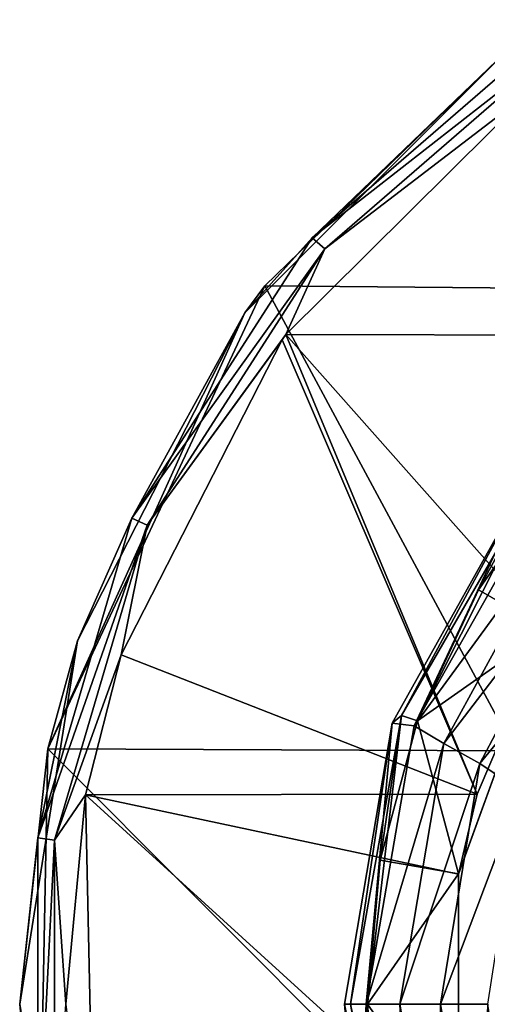
# Model space of a CAD drawing. Units: millimetres. Extents: x 119 to 326, y -175 to 176.
# Drawn here: x 149 to 159, y 151 to 172 of the extents above; entities that cross this region are included whole.
import ezdxf

# ---------------------------------------------------------------- set-up
doc = ezdxf.new("R2010")
doc.units = ezdxf.units.MM
doc.header["$LTSCALE"] = 65.185185
for name, color, linetype in [('100', 7, 'CONTINUOUS'), ('102', 7, 'CONTINUOUS'), ('34', 7, 'CONTINUOUS'), ('46', 7, 'CONTINUOUS'), ('47', 7, 'CONTINUOUS'), ('95', 7, 'CONTINUOUS'), ('98', 7, 'CONTINUOUS'), ('99', 7, 'CONTINUOUS')]:
    doc.layers.add(name, color=color, linetype=linetype)

msp = doc.modelspace()

# ---------------------------------------------------------------- linework, layer by layer
at = {"layer": '100', "linetype": 'Continuous'}
for points in [[(160.978, 172.308, -217.786), (155.521, 167.579, -217.786), (161.176, 171.999, -217.42), (160.978, 172.308, -217.786)], [(160.978, 172.308, -217.786), (159.703, 171.598, -218.286), (155.521, 167.579, -217.786), (160.978, 172.308, -217.786)], [(161.176, 171.999, -217.42), (155.521, 167.579, -217.786), (155.798, 167.34, -217.42), (161.176, 171.999, -217.42)], [(160.291, 170.789, -217.286), (161.176, 171.999, -217.42), (155.798, 167.34, -217.42), (160.291, 170.789, -217.286)], [(159.703, 171.598, -218.286), (154.062, 165.957, -218.286), (155.521, 167.579, -217.786), (159.703, 171.598, -218.286)], [(154.954, 165.483, -217.286), (160.291, 170.789, -217.286), (155.798, 167.34, -217.42), (154.954, 165.483, -217.286)], [(155.521, 167.579, -217.786), (151.618, 161.506, -217.786), (155.798, 167.34, -217.42), (155.521, 167.579, -217.786)], [(155.521, 167.579, -217.786), (154.062, 165.957, -218.286), (151.618, 161.506, -217.786), (155.521, 167.579, -217.786)], [(155.798, 167.34, -217.42), (151.618, 161.506, -217.786), (151.951, 161.353, -217.42), (155.798, 167.34, -217.42)], [(154.954, 165.483, -217.286), (155.798, 167.34, -217.42), (151.951, 161.353, -217.42), (154.954, 165.483, -217.286)], [(154.062, 165.957, -218.286), (150.44, 158.848, -218.286), (151.618, 161.506, -217.786), (154.062, 165.957, -218.286)], [(154.871, 165.369, -217.286), (154.954, 165.483, -217.286), (151.951, 161.353, -217.42), (154.871, 165.369, -217.286)], [(151.391, 158.539, -217.286), (154.871, 165.369, -217.286), (151.951, 161.353, -217.42), (151.391, 158.539, -217.286)], [(151.618, 161.506, -217.786), (149.584, 154.578, -217.786), (151.951, 161.353, -217.42), (151.618, 161.506, -217.786)], [(151.618, 161.506, -217.786), (150.44, 158.848, -218.286), (149.584, 154.578, -217.786), (151.618, 161.506, -217.786)], [(151.951, 161.353, -217.42), (149.584, 154.578, -217.786), (149.946, 154.526, -217.42), (151.951, 161.353, -217.42)], [(151.391, 158.539, -217.286), (151.951, 161.353, -217.42), (149.946, 154.526, -217.42), (151.391, 158.539, -217.286)], [(150.44, 158.848, -218.286), (149.192, 150.968, -218.286), (149.584, 154.578, -217.786), (150.44, 158.848, -218.286)], [(150.616, 155.506, -217.286), (151.391, 158.539, -217.286), (149.946, 154.526, -217.42), (150.616, 155.506, -217.286)], [(150.192, 150.968, -217.286), (150.616, 155.506, -217.286), (149.946, 154.526, -217.42), (150.192, 150.968, -217.286)], [(149.584, 154.578, -217.786), (149.192, 150.968, -218.286), (149.584, 147.358, -217.786), (149.584, 154.578, -217.786)], [(149.584, 154.578, -217.786), (149.584, 147.358, -217.786), (149.946, 154.526, -217.42), (149.584, 154.578, -217.786)], [(149.946, 154.526, -217.42), (149.584, 147.358, -217.786), (149.946, 147.41, -217.42), (149.946, 154.526, -217.42)], [(150.192, 150.968, -217.286), (149.946, 154.526, -217.42), (149.946, 147.41, -217.42), (150.192, 150.968, -217.286)], [(149.192, 150.968, -218.286), (150.44, 143.088, -218.286), (149.584, 147.358, -217.786), (149.192, 150.968, -218.286)]]:
    msp.add_3dface(points, dxfattribs=at)
at = {"layer": '102', "linetype": 'Continuous'}
for points in [[(158.691, 153.793, -216.71), (160.619, 159.093, -216.71), (158.689, 153.79, -217.286), (158.691, 153.793, -216.71)], [(160.619, 159.093, -216.71), (159.094, 155.526, -217.286), (158.689, 153.79, -217.286), (160.619, 159.093, -216.71)], [(160.619, 159.093, -216.71), (160.619, 159.093, -217.286), (159.094, 155.526, -217.286), (160.619, 159.093, -216.71)], [(158.691, 148.143, -216.71), (158.691, 153.793, -216.71), (158.689, 148.146, -217.286), (158.691, 148.143, -216.71)], [(158.691, 153.793, -216.71), (158.689, 153.79, -217.286), (158.689, 148.146, -217.286), (158.691, 153.793, -216.71)]]:
    msp.add_3dface(points, dxfattribs=at)
at = {"layer": '34', "linetype": 'Continuous'}
for points in [[(160.92, 162.516, -216.71), (160.619, 159.093, -216.71), (159.125, 159.951, -216.71), (160.92, 162.516, -216.71)], [(159.125, 159.951, -216.71), (160.619, 159.093, -216.71), (157.803, 157.114, -216.71), (159.125, 159.951, -216.71)], [(160.619, 159.093, -216.71), (158.691, 153.793, -216.71), (157.803, 157.114, -216.71), (160.619, 159.093, -216.71)], [(157.803, 157.114, -216.71), (158.691, 153.793, -216.71), (156.993, 154.09, -216.71), (157.803, 157.114, -216.71)], [(156.993, 154.09, -216.71), (158.691, 153.793, -216.71), (156.719, 150.97, -216.71), (156.993, 154.09, -216.71)], [(158.691, 153.793, -216.71), (158.691, 148.143, -216.71), (156.719, 150.97, -216.71), (158.691, 153.793, -216.71)], [(156.719, 150.97, -216.71), (158.691, 148.143, -216.71), (156.992, 147.85, -216.71), (156.719, 150.97, -216.71)]]:
    msp.add_3dface(points, dxfattribs=at)
at = {"layer": '46', "linetype": 'Continuous'}
for points in [[(160.362, 162.624, -216.184), (157.457, 157.226, -216.554), (157.255, 157.064, -216.184), (160.362, 162.624, -216.184)], [(160.628, 162.733, -216.554), (157.803, 157.114, -216.71), (157.457, 157.226, -216.554), (160.628, 162.733, -216.554)], [(160.628, 162.733, -216.554), (157.457, 157.226, -216.554), (160.362, 162.624, -216.184), (160.628, 162.733, -216.554)], [(159.125, 159.951, -216.71), (157.803, 157.114, -216.71), (160.628, 162.733, -216.554), (159.125, 159.951, -216.71)], [(160.92, 162.516, -216.71), (159.125, 159.951, -216.71), (160.628, 162.733, -216.554), (160.92, 162.516, -216.71)], [(157.255, 157.064, -216.184), (156.356, 150.968, -216.554), (156.22, 150.968, -216.184), (157.255, 157.064, -216.184)], [(157.457, 157.226, -216.554), (156.719, 150.97, -216.71), (156.356, 150.968, -216.554), (157.457, 157.226, -216.554)], [(157.457, 157.226, -216.554), (156.356, 150.968, -216.554), (157.255, 157.064, -216.184), (157.457, 157.226, -216.554)], [(156.993, 154.09, -216.71), (156.719, 150.97, -216.71), (157.457, 157.226, -216.554), (156.993, 154.09, -216.71)], [(157.803, 157.114, -216.71), (156.993, 154.09, -216.71), (157.457, 157.226, -216.554), (157.803, 157.114, -216.71)], [(156.356, 150.968, -216.554), (157.457, 144.71, -216.554), (156.22, 150.968, -216.184), (156.356, 150.968, -216.554)], [(156.22, 150.968, -216.184), (157.457, 144.71, -216.554), (156.518, 147.663, -216.184), (156.22, 150.968, -216.184)], [(156.719, 150.97, -216.71), (156.992, 147.85, -216.71), (156.356, 150.968, -216.554), (156.719, 150.97, -216.71)], [(156.356, 150.968, -216.554), (156.992, 147.85, -216.71), (157.457, 144.71, -216.554), (156.356, 150.968, -216.554)]]:
    msp.add_3dface(points, dxfattribs=at)
at = {"layer": '47', "linetype": 'Continuous'}
for points in [[(160.362, 162.624, -216.184), (157.255, 157.064, -216.184), (157.733, 157.002, -208.258), (160.362, 162.624, -216.184)], [(160.735, 162.337, -208.268), (160.362, 162.624, -216.184), (157.733, 157.002, -208.258), (160.735, 162.337, -208.268)], [(160.735, 162.337, -208.268), (157.733, 157.002, -208.258), (161.12, 161.652, -198.289), (160.735, 162.337, -208.268)], [(161.12, 161.652, -198.289), (157.733, 157.002, -208.258), (158.372, 156.622, -198.281), (161.12, 161.652, -198.289)], [(161.12, 161.652, -198.289), (158.372, 156.622, -198.281), (161.623, 160.865, -188.325), (161.12, 161.652, -198.289)], [(161.623, 160.865, -188.325), (158.372, 156.622, -198.281), (159.152, 156.189, -188.321), (161.623, 160.865, -188.325)], [(161.623, 160.865, -188.325), (159.152, 156.189, -188.321), (162.175, 159.881, -178.385), (161.623, 160.865, -188.325)], [(162.175, 159.881, -178.385), (159.152, 156.189, -188.321), (160.038, 155.59, -178.385), (162.175, 159.881, -178.385)], [(157.255, 157.064, -216.184), (156.22, 150.968, -216.184), (156.692, 150.97, -208.249), (157.255, 157.064, -216.184)], [(157.733, 157.002, -208.258), (157.255, 157.064, -216.184), (156.692, 150.97, -208.249), (157.733, 157.002, -208.258)], [(157.733, 157.002, -208.258), (156.692, 150.97, -208.249), (158.372, 156.622, -198.281), (157.733, 157.002, -208.258)], [(158.372, 156.622, -198.281), (156.692, 150.97, -208.249), (157.421, 150.97, -198.274), (158.372, 156.622, -198.281)], [(158.372, 156.622, -198.281), (157.421, 150.97, -198.274), (159.152, 156.189, -188.321), (158.372, 156.622, -198.281)], [(159.152, 156.189, -188.321), (157.421, 150.97, -198.274), (158.299, 150.969, -188.317), (159.152, 156.189, -188.321)], [(159.152, 156.189, -188.321), (158.299, 150.969, -188.317), (160.038, 155.59, -178.385), (159.152, 156.189, -188.321)], [(160.038, 155.59, -178.385), (158.299, 150.969, -188.317), (159.326, 150.968, -178.385), (160.038, 155.59, -178.385)], [(156.22, 150.968, -216.184), (156.518, 147.663, -216.184), (156.692, 150.97, -208.249), (156.22, 150.968, -216.184)], [(156.692, 150.97, -208.249), (156.518, 147.663, -216.184), (157.732, 144.939, -208.239), (156.692, 150.97, -208.249)], [(156.692, 150.97, -208.249), (157.732, 144.939, -208.239), (157.421, 150.97, -198.274), (156.692, 150.97, -208.249)], [(157.421, 150.97, -198.274), (157.732, 144.939, -208.239), (158.372, 145.318, -198.267), (157.421, 150.97, -198.274)], [(157.421, 150.97, -198.274), (158.372, 145.318, -198.267), (158.299, 150.969, -188.317), (157.421, 150.97, -198.274)], [(158.299, 150.969, -188.317), (158.372, 145.318, -198.267), (159.152, 145.749, -188.313), (158.299, 150.969, -188.317)], [(158.299, 150.969, -188.317), (159.152, 145.749, -188.313), (159.326, 150.968, -178.385), (158.299, 150.969, -188.317)], [(159.326, 150.968, -178.385), (159.152, 145.749, -188.313), (160.079, 146.216, -178.385), (159.326, 150.968, -178.385)]]:
    msp.add_3dface(points, dxfattribs=at)
at = {"layer": '95', "linetype": 'Continuous'}
for points in [[(154.497, 166.538, -223.286), (159.703, 171.598, -223.286), (162.621, 166.468, -223.286), (154.497, 166.538, -223.286)], [(154.062, 165.957, -223.286), (154.497, 166.538, -223.286), (149.8, 156.505, -223.286), (154.062, 165.957, -223.286)], [(149.8, 156.505, -223.286), (154.497, 166.538, -223.286), (159.914, 156.458, -223.286), (149.8, 156.505, -223.286)], [(154.497, 166.538, -223.286), (162.621, 166.468, -223.286), (159.914, 156.458, -223.286), (154.497, 166.538, -223.286)], [(150.44, 158.848, -223.286), (154.062, 165.957, -223.286), (149.8, 156.505, -223.286), (150.44, 158.848, -223.286)], [(149.192, 150.968, -223.286), (149.8, 156.505, -223.286), (149.605, 146.398, -223.286), (149.192, 150.968, -223.286)], [(149.605, 146.398, -223.286), (149.8, 156.505, -223.286), (159.821, 146.448, -223.286), (149.605, 146.398, -223.286)], [(149.8, 156.505, -223.286), (159.914, 156.458, -223.286), (159.821, 146.448, -223.286), (149.8, 156.505, -223.286)]]:
    msp.add_3dface(points, dxfattribs=at)
at = {"layer": '98', "linetype": 'Continuous'}
for points in [[(154.954, 165.483, -217.286), (161.385, 165.468, -217.286), (160.291, 170.789, -217.286), (154.954, 165.483, -217.286)], [(154.954, 165.483, -217.286), (154.871, 165.369, -217.286), (159.094, 155.526, -217.286), (154.954, 165.483, -217.286)], [(161.385, 165.468, -217.286), (154.954, 165.483, -217.286), (160.619, 159.093, -217.286), (161.385, 165.468, -217.286)], [(160.619, 159.093, -217.286), (154.954, 165.483, -217.286), (159.094, 155.526, -217.286), (160.619, 159.093, -217.286)], [(159.094, 155.526, -217.286), (154.871, 165.369, -217.286), (151.391, 158.539, -217.286), (159.094, 155.526, -217.286)], [(150.616, 155.506, -217.286), (159.094, 155.526, -217.286), (151.391, 158.539, -217.286), (150.616, 155.506, -217.286)], [(150.616, 155.506, -217.286), (150.192, 150.968, -217.286), (150.832, 145.405, -217.286), (150.616, 155.506, -217.286)], [(159.094, 155.526, -217.286), (150.616, 155.506, -217.286), (158.689, 153.79, -217.286), (159.094, 155.526, -217.286)], [(158.689, 153.79, -217.286), (150.616, 155.506, -217.286), (158.689, 148.146, -217.286), (158.689, 153.79, -217.286)], [(158.689, 148.146, -217.286), (150.616, 155.506, -217.286), (150.832, 145.405, -217.286), (158.689, 148.146, -217.286)]]:
    msp.add_3dface(points, dxfattribs=at)
at = {"layer": '99', "linetype": 'Continuous'}
for points in [[(154.497, 166.538, -223.286), (154.062, 165.957, -223.286), (159.703, 171.598, -218.286), (154.497, 166.538, -223.286)], [(159.703, 171.598, -218.286), (154.062, 165.957, -223.286), (154.062, 165.957, -218.286), (159.703, 171.598, -218.286)], [(159.703, 171.598, -223.286), (154.497, 166.538, -223.286), (159.703, 171.598, -218.286), (159.703, 171.598, -223.286)], [(154.062, 165.957, -223.286), (150.44, 158.848, -223.286), (154.062, 165.957, -218.286), (154.062, 165.957, -223.286)], [(154.062, 165.957, -218.286), (150.44, 158.848, -223.286), (150.44, 158.848, -218.286), (154.062, 165.957, -218.286)], [(149.8, 156.505, -223.286), (149.192, 150.968, -223.286), (150.44, 158.848, -218.286), (149.8, 156.505, -223.286)], [(150.44, 158.848, -218.286), (149.192, 150.968, -223.286), (149.192, 150.968, -218.286), (150.44, 158.848, -218.286)], [(150.44, 158.848, -223.286), (149.8, 156.505, -223.286), (150.44, 158.848, -218.286), (150.44, 158.848, -223.286)], [(149.192, 150.968, -223.286), (149.605, 146.398, -223.286), (149.192, 150.968, -218.286), (149.192, 150.968, -223.286)], [(149.605, 146.398, -223.286), (150.44, 143.088, -223.286), (149.192, 150.968, -218.286), (149.605, 146.398, -223.286)], [(149.192, 150.968, -218.286), (150.44, 143.088, -223.286), (150.44, 143.088, -218.286), (149.192, 150.968, -218.286)]]:
    msp.add_3dface(points, dxfattribs=at)

doc.saveas('drawing.dxf')
